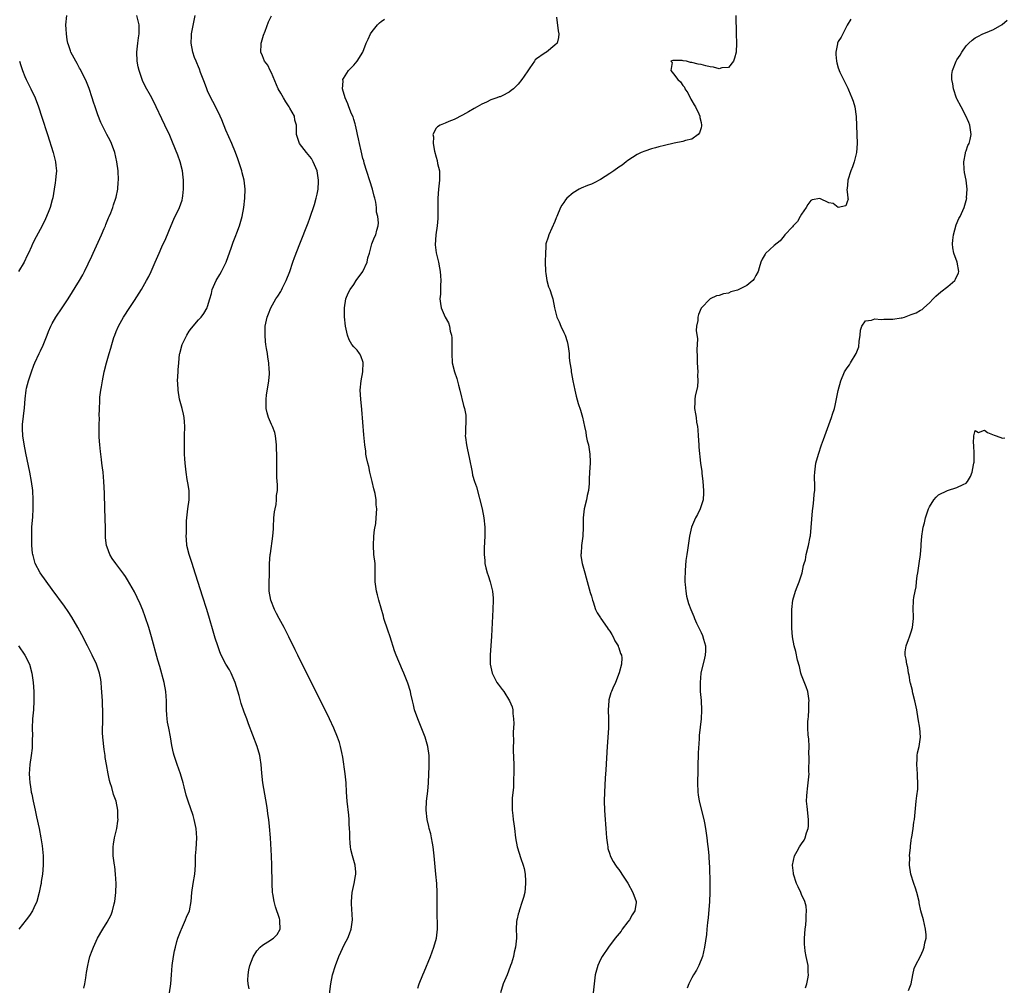
# Model space of a CAD drawing. Units: inches. Extents: x 2499000 to 2502000, y 1479000 to 1482000.
# Drawn here: x 2500748 to 2500963, y 1481683 to 1481894 of the extents above; entities that cross this region are included whole.
import ezdxf

# ---------------------------------------------------------------- set-up
doc = ezdxf.new("R2010")
doc.units = ezdxf.units.IN
doc.header["$MEASUREMENT"] = 0
doc.layers.add('LD24991479_10ft', color=133, linetype='Continuous')

msp = doc.modelspace()

# ---------------------------------------------------------------- linework, layer by layer
at = {"layer": 'LD24991479_10ft'}
for points, elevation in [([(2500761.92, 1481682.08), (2500762.1, 1481683), (2500762.34, 1481684.34), (2500762.5, 1481685.5), (2500762.77, 1481687), (2500763, 1481688.01), (2500763.26, 1481689), (2500763.72, 1481690.28), (2500764, 1481691), (2500764.93, 1481693), (2500766.07, 1481695), (2500767, 1481696.51), (2500767.86, 1481698.14), (2500768.16, 1481699), (2500768.54, 1481700.54), (2500768.68, 1481701), (2500768.93, 1481703), (2500769, 1481705), (2500768.88, 1481707), (2500768.67, 1481708.67), (2500768.59, 1481709), (2500768.52, 1481709.48), (2500768.34, 1481711), (2500768.34, 1481713), (2500768.44, 1481713.56), (2500768.65, 1481715), (2500769.12, 1481717), (2500769.39, 1481718.61), (2500769.41, 1481719), (2500769.38, 1481719.38), (2500769.35, 1481721), (2500768.97, 1481723), (2500768.43, 1481724.43), (2500768.03, 1481725.97), (2500767.7, 1481727), (2500767.55, 1481727.55), (2500767.25, 1481729), (2500766.88, 1481731), (2500766.59, 1481732.59), (2500766.55, 1481733), (2500766.33, 1481734.33), (2500766.06, 1481737), (2500766.01, 1481737.99), (2500766, 1481739), (2500766.05, 1481740.05), (2500766.04, 1481742.04), (2500766.05, 1481743), (2500765.98, 1481743.98), (2500765.97, 1481745), (2500765.81, 1481747.81), (2500765.71, 1481749), (2500765.63, 1481749.63), (2500765.35, 1481751), (2500765.27, 1481751.27), (2500764.67, 1481753), (2500763.76, 1481755), (2500763, 1481756.45), (2500762.73, 1481757), (2500761.45, 1481759.45), (2500760.59, 1481761), (2500759.28, 1481763.28), (2500758.5, 1481764.5), (2500757.67, 1481765.67), (2500755, 1481769.37), (2500752.34, 1481773), (2500751.25, 1481775), (2500750.79, 1481776.79), (2500750.74, 1481777), (2500750.71, 1481777.29), (2500750.56, 1481779), (2500750.54, 1481780.54), (2500750.5, 1481781), (2500750.56, 1481783), (2500750.73, 1481785.27), (2500750.84, 1481787), (2500750.86, 1481789), (2500750.74, 1481791), (2500750.46, 1481793), (2500750.08, 1481795), (2500749.2, 1481799.2), (2500748.82, 1481801.18), (2500748.56, 1481803), (2500748.52, 1481804.52), (2500748.49, 1481805), (2500748.51, 1481805.49), (2500748.91, 1481809.09), (2500749.07, 1481811.07), (2500749.32, 1481813), (2500749.39, 1481813.39), (2500749.78, 1481815), (2500750.14, 1481816.14), (2500750.43, 1481817), (2500751, 1481818.43), (2500751.21, 1481819), (2500752.11, 1481821), (2500752.41, 1481821.59), (2500753, 1481822.85), (2500753.89, 1481825), (2500754.2, 1481825.8), (2500754.7, 1481827), (2500755, 1481827.6), (2500755.8, 1481829), (2500757.18, 1481831), (2500758.47, 1481833), (2500761, 1481837.03), (2500761.72, 1481838.27), (2500762.08, 1481839), (2500763.65, 1481842.35), (2500763.93, 1481843), (2500765.77, 1481847), (2500766.38, 1481848.38), (2500766.64, 1481849), (2500766.73, 1481849.27), (2500767.31, 1481850.69), (2500767.48, 1481851), (2500767.85, 1481851.85), (2500768.27, 1481853), (2500768.43, 1481853.57), (2500768.95, 1481855), (2500769, 1481855.24), (2500769.33, 1481857), (2500769.45, 1481858.55), (2500769.47, 1481859), (2500769.42, 1481861), (2500769.16, 1481863), (2500768.69, 1481865), (2500767.99, 1481867), (2500767.66, 1481867.66), (2500766.98, 1481868.98), (2500766.28, 1481870.28), (2500765.63, 1481871.63), (2500765, 1481873.26), (2500764.43, 1481875), (2500764.05, 1481876.05), (2500763.77, 1481877), (2500763.06, 1481879.06), (2500762.49, 1481880.49), (2500762.26, 1481881), (2500761.46, 1481882.54), (2500761.18, 1481883.18), (2500761, 1481883.47), (2500760.48, 1481884.48), (2500760.14, 1481885), (2500759.1, 1481887), (2500759, 1481887.25), (2500758.59, 1481888.59), (2500758.43, 1481889), (2500758.29, 1481889.71), (2500758.09, 1481891), (2500758.06, 1481892.06), (2500758, 1481893), (2500758.21, 1481895)], 7620), ([(2500780.67, 1481681), (2500780.96, 1481683), (2500781.11, 1481685), (2500781.23, 1481687), (2500781.51, 1481689), (2500781.79, 1481690.21), (2500781.95, 1481691), (2500782.29, 1481692.29), (2500782.5, 1481693), (2500783.2, 1481694.8), (2500783.26, 1481695), (2500784.17, 1481697), (2500784.4, 1481697.6), (2500785.02, 1481699), (2500785.41, 1481701), (2500785.57, 1481703), (2500785.87, 1481705), (2500786.2, 1481707), (2500786.33, 1481709), (2500786.34, 1481709.66), (2500786.39, 1481711), (2500786.5, 1481712.5), (2500786.64, 1481715), (2500786.5, 1481717), (2500786.08, 1481719), (2500785.85, 1481719.85), (2500784.76, 1481723), (2500784.32, 1481724.32), (2500783.87, 1481726.13), (2500783.62, 1481727), (2500783.08, 1481729), (2500782.35, 1481731), (2500781.66, 1481733), (2500781.53, 1481733.53), (2500781.18, 1481735.18), (2500780.9, 1481737.1), (2500780.53, 1481739), (2500780.26, 1481740.26), (2500780.16, 1481741), (2500780.11, 1481741.89), (2500780.01, 1481743), (2500780.01, 1481745), (2500779.88, 1481747), (2500779.49, 1481749), (2500778.52, 1481752.52), (2500778.11, 1481753.89), (2500776.7, 1481759), (2500776.12, 1481761), (2500775.35, 1481763.35), (2500774.81, 1481764.81), (2500774.23, 1481766.23), (2500773.6, 1481767.6), (2500773, 1481768.83), (2500771.46, 1481771.46), (2500771, 1481772.19), (2500770.67, 1481772.67), (2500768.91, 1481775), (2500768.14, 1481776.14), (2500767.62, 1481777), (2500767, 1481778.63), (2500766.89, 1481779), (2500766.68, 1481780.68), (2500766.66, 1481781), (2500766.62, 1481782.62), (2500766.58, 1481785), (2500766.53, 1481787), (2500766.41, 1481790.41), (2500766.28, 1481793), (2500766.11, 1481795), (2500766, 1481796), (2500765.87, 1481797), (2500765.79, 1481797.79), (2500765.62, 1481799), (2500765.59, 1481799.59), (2500765.41, 1481801), (2500765.27, 1481802.73), (2500765.28, 1481803.28), (2500765.26, 1481805.26), (2500765.31, 1481807), (2500765.3, 1481807.3), (2500765.34, 1481809), (2500765.41, 1481810.59), (2500765.41, 1481811), (2500765.45, 1481811.45), (2500765.62, 1481813), (2500765.75, 1481813.75), (2500765.98, 1481815), (2500766.39, 1481817), (2500766.88, 1481819), (2500767.45, 1481821), (2500767.84, 1481822.16), (2500768.05, 1481823), (2500768.5, 1481824.5), (2500768.68, 1481825), (2500769, 1481825.84), (2500769.48, 1481827), (2500770.58, 1481829), (2500771, 1481829.64), (2500771.56, 1481830.44), (2500773, 1481832.61), (2500774.5, 1481835), (2500775.65, 1481837), (2500776.11, 1481837.89), (2500776.65, 1481839), (2500777.53, 1481841), (2500778.38, 1481843), (2500779, 1481844.4), (2500779.84, 1481846.16), (2500781, 1481849.05), (2500781.58, 1481850.42), (2500782.82, 1481853), (2500783.4, 1481854.6), (2500783.52, 1481855), (2500783.55, 1481855.55), (2500783.74, 1481857), (2500783.74, 1481858.26), (2500783.7, 1481859), (2500783.62, 1481859.62), (2500783.48, 1481861), (2500782.99, 1481863), (2500782.47, 1481864.47), (2500781.32, 1481867.32), (2500780.72, 1481868.72), (2500779.67, 1481871), (2500779, 1481872.38), (2500777.77, 1481875), (2500777, 1481876.57), (2500776.5, 1481877.5), (2500775.42, 1481879.42), (2500774.77, 1481880.77), (2500773.99, 1481883), (2500773.8, 1481883.8), (2500773.6, 1481885), (2500773.52, 1481887), (2500773.75, 1481889), (2500773.9, 1481890.1), (2500774.06, 1481891), (2500774.05, 1481892.05), (2500774.02, 1481893), (2500773.52, 1481895)], 7610), ([(2500798.07, 1481681.93), (2500797.86, 1481683), (2500797.83, 1481683.83), (2500797.86, 1481685), (2500798.06, 1481686.06), (2500798.26, 1481687), (2500799, 1481688.92), (2500799.78, 1481690.23), (2500800.51, 1481691), (2500801, 1481691.45), (2500802.21, 1481692.21), (2500803.4, 1481693), (2500804.2, 1481693.8), (2500804.92, 1481695), (2500804.78, 1481696.78), (2500804.8, 1481697), (2500804.71, 1481697.29), (2500803.83, 1481699.83), (2500803.54, 1481701), (2500803.29, 1481702.71), (2500803.23, 1481703), (2500803.11, 1481705), (2500803.07, 1481709), (2500802.98, 1481711), (2500802.75, 1481715), (2500802.56, 1481717.44), (2500802.39, 1481719), (2500802.21, 1481720.21), (2500802.12, 1481721), (2500801.97, 1481722.03), (2500801.1, 1481727), (2500800.84, 1481729.16), (2500800.72, 1481731), (2500800.52, 1481732.52), (2500800.45, 1481733), (2500799.86, 1481735), (2500797.95, 1481739.95), (2500797.59, 1481741), (2500797.41, 1481741.41), (2500797, 1481742.5), (2500796.35, 1481744.35), (2500795.89, 1481746.11), (2500795.04, 1481749), (2500794.15, 1481751), (2500793.76, 1481751.76), (2500793, 1481753), (2500791.99, 1481755), (2500791.7, 1481755.7), (2500791.22, 1481757), (2500790.68, 1481758.68), (2500790.23, 1481760.23), (2500789.45, 1481763), (2500788.85, 1481765), (2500787.91, 1481767.91), (2500785.88, 1481774.12), (2500785.6, 1481775), (2500785.48, 1481775.48), (2500784.97, 1481777), (2500784.48, 1481779), (2500784.38, 1481780.38), (2500784.31, 1481781), (2500784.35, 1481781.65), (2500784.36, 1481783), (2500784.39, 1481784.39), (2500784.43, 1481785), (2500784.68, 1481787), (2500784.99, 1481789), (2500784.96, 1481791), (2500784.71, 1481792.71), (2500784.54, 1481793.46), (2500784.3, 1481795), (2500784.07, 1481797), (2500784.02, 1481797.98), (2500783.95, 1481799), (2500783.91, 1481799.91), (2500783.91, 1481801), (2500783.94, 1481802.06), (2500783.95, 1481803), (2500784.02, 1481805), (2500783.96, 1481806.04), (2500783.89, 1481807), (2500783.71, 1481807.71), (2500783.41, 1481809), (2500782.84, 1481811), (2500782.53, 1481813), (2500782.49, 1481814.49), (2500782.45, 1481815), (2500782.53, 1481817), (2500782.57, 1481817.43), (2500782.67, 1481819), (2500782.87, 1481820.87), (2500782.89, 1481821), (2500783.43, 1481823), (2500784.43, 1481825), (2500785, 1481825.89), (2500785.46, 1481826.54), (2500787, 1481828.42), (2500787.57, 1481829), (2500788.21, 1481829.79), (2500788.9, 1481831), (2500789, 1481831.28), (2500789.46, 1481833), (2500789.83, 1481834.17), (2500790, 1481835), (2500790.88, 1481837), (2500791.68, 1481838.32), (2500792.08, 1481839), (2500793.05, 1481841), (2500794.26, 1481844.27), (2500794.62, 1481845.38), (2500795.17, 1481846.83), (2500795.42, 1481847.42), (2500795.98, 1481849), (2500796.55, 1481851), (2500796.93, 1481853), (2500797.17, 1481855), (2500797.22, 1481857), (2500796.97, 1481859), (2500796.57, 1481860.57), (2500796.48, 1481861), (2500795.86, 1481863), (2500795.64, 1481863.64), (2500795.1, 1481865), (2500794.27, 1481867), (2500793, 1481869.95), (2500792.15, 1481872.15), (2500791.76, 1481873), (2500791, 1481874.49), (2500790.18, 1481876.18), (2500789.73, 1481877), (2500789, 1481878.53), (2500788.8, 1481879), (2500788.33, 1481880.33), (2500787.47, 1481882.53), (2500787.24, 1481883.24), (2500787, 1481883.79), (2500786.66, 1481884.66), (2500786.5, 1481885), (2500786.17, 1481885.83), (2500785.74, 1481887), (2500785.37, 1481889), (2500785.45, 1481890.55), (2500785.48, 1481891), (2500786.05, 1481893.95), (2500786.31, 1481895)], 7600), ([(2500815.56, 1481679.56), (2500815.94, 1481683), (2500816.36, 1481685), (2500816.97, 1481687), (2500817.75, 1481689), (2500819, 1481691.68), (2500819.68, 1481693), (2500820.05, 1481693.95), (2500820.43, 1481695), (2500820.68, 1481697), (2500820.5, 1481700.5), (2500820.49, 1481701), (2500820.67, 1481703), (2500821.1, 1481705), (2500821.37, 1481706.63), (2500821.46, 1481707), (2500821.45, 1481707.45), (2500821.31, 1481709), (2500821, 1481709.98), (2500820.72, 1481711), (2500820.38, 1481712.38), (2500820.29, 1481713), (2500820.23, 1481713.77), (2500820.12, 1481715), (2500820.12, 1481716.12), (2500820.08, 1481717), (2500820.01, 1481717.99), (2500819.99, 1481719), (2500819.91, 1481719.91), (2500819.55, 1481723), (2500819.41, 1481725), (2500819.3, 1481727), (2500819.1, 1481729), (2500818.61, 1481732.61), (2500818.36, 1481733.64), (2500818.11, 1481735), (2500817.87, 1481735.87), (2500817.46, 1481737), (2500816.6, 1481739), (2500815.65, 1481741), (2500808.72, 1481755), (2500808.16, 1481756.16), (2500806.81, 1481759), (2500805.79, 1481761), (2500804.67, 1481763), (2500804.1, 1481764.1), (2500803.61, 1481765), (2500802.85, 1481767), (2500802.49, 1481769), (2500802.44, 1481771), (2500802.52, 1481772.52), (2500802.52, 1481773.48), (2500802.58, 1481775), (2500802.72, 1481777), (2500802.76, 1481777.24), (2500803.26, 1481781), (2500803.39, 1481782.61), (2500803.4, 1481783), (2500803.53, 1481785), (2500803.64, 1481786.36), (2500803.76, 1481787), (2500803.98, 1481787.98), (2500804.07, 1481789), (2500804.07, 1481789.93), (2500804.27, 1481791), (2500804.28, 1481792.28), (2500804.16, 1481793.84), (2500804.12, 1481795), (2500804.13, 1481797), (2500804.19, 1481797.81), (2500804.14, 1481799), (2500804.06, 1481800.06), (2500804.09, 1481801), (2500803.89, 1481803), (2500803.69, 1481803.69), (2500803.22, 1481805), (2500803, 1481805.45), (2500802.34, 1481807), (2500802.03, 1481808.03), (2500801.83, 1481809), (2500801.83, 1481810.17), (2500801.79, 1481811), (2500801.9, 1481811.9), (2500802.41, 1481815), (2500802.53, 1481816.53), (2500802.55, 1481817), (2500802.49, 1481817.51), (2500802.41, 1481819), (2500802.22, 1481820.22), (2500802.08, 1481821), (2500801.92, 1481822.08), (2500801.77, 1481823), (2500801.68, 1481823.68), (2500801.57, 1481825), (2500801.61, 1481827), (2500802.05, 1481829), (2500802.3, 1481829.7), (2500802.84, 1481831), (2500803.97, 1481833), (2500804.4, 1481833.6), (2500805, 1481834.56), (2500805.15, 1481834.85), (2500805.4, 1481835.4), (2500806.17, 1481837), (2500806.99, 1481839), (2500807.68, 1481841), (2500808, 1481842), (2500809.16, 1481845), (2500811, 1481849.59), (2500811.37, 1481850.63), (2500812.37, 1481853.63), (2500812.78, 1481855), (2500813, 1481855.91), (2500813.2, 1481857), (2500813.3, 1481858.7), (2500813.3, 1481859), (2500813, 1481861), (2500812.1, 1481863), (2500811.71, 1481863.71), (2500811, 1481864.6), (2500810.66, 1481865), (2500809.15, 1481867), (2500808.45, 1481869), (2500808.47, 1481869.53), (2500808.46, 1481871), (2500808.13, 1481872.13), (2500808.01, 1481873), (2500807, 1481874.73), (2500806.87, 1481875), (2500806.11, 1481876.11), (2500805.61, 1481877), (2500805, 1481878.04), (2500804.47, 1481879), (2500803, 1481882.48), (2500802.72, 1481883), (2500802.17, 1481884.17), (2500801.49, 1481885), (2500801, 1481886.2), (2500800.65, 1481887), (2500800.75, 1481888.75), (2500800.74, 1481889), (2500800.79, 1481889.21), (2500801.26, 1481890.74), (2500801.59, 1481891.59), (2500802.33, 1481893.67), (2500803.02, 1481894.98)], 7590), ([(2500835, 1481682.04), (2500835.21, 1481682.79), (2500835.28, 1481683), (2500836.12, 1481685), (2500836.4, 1481685.6), (2500837.77, 1481689), (2500838.53, 1481691), (2500839.11, 1481693), (2500839.33, 1481695), (2500839.24, 1481699.24), (2500839.28, 1481701), (2500839.27, 1481703), (2500839.15, 1481705), (2500838.97, 1481707), (2500838.58, 1481711), (2500838.35, 1481713), (2500838.2, 1481713.8), (2500838, 1481715), (2500837.83, 1481715.83), (2500837.52, 1481717), (2500837.44, 1481717.44), (2500837.06, 1481719), (2500836.84, 1481721), (2500836.93, 1481723), (2500837.18, 1481725.18), (2500837.34, 1481727), (2500837.45, 1481729), (2500837.5, 1481730.5), (2500837.51, 1481731), (2500837.46, 1481733), (2500837.19, 1481735), (2500836.64, 1481737), (2500835.6, 1481739.6), (2500834.98, 1481741), (2500834.32, 1481743), (2500834.09, 1481744.09), (2500833.85, 1481745), (2500833.5, 1481746.5), (2500833.4, 1481747), (2500832.85, 1481748.85), (2500831.96, 1481751), (2500831.65, 1481751.65), (2500830.24, 1481755), (2500829.9, 1481755.9), (2500828.95, 1481759), (2500828.43, 1481760.43), (2500827.59, 1481763), (2500827.47, 1481763.47), (2500826.45, 1481767), (2500826.18, 1481768.18), (2500825.94, 1481769), (2500825.7, 1481771), (2500825.68, 1481771.68), (2500825.71, 1481773), (2500825.67, 1481774.33), (2500825.64, 1481775), (2500825.41, 1481777), (2500825.3, 1481779), (2500825.41, 1481781), (2500825.56, 1481782.44), (2500825.79, 1481783.79), (2500825.92, 1481785), (2500826.07, 1481787), (2500825.91, 1481787.91), (2500825.86, 1481789), (2500825.64, 1481790.36), (2500825.36, 1481791.36), (2500825, 1481793), (2500824.53, 1481795), (2500824.28, 1481796.28), (2500824.05, 1481797), (2500823.79, 1481798.21), (2500823.66, 1481799), (2500823.6, 1481799.6), (2500823.4, 1481801), (2500823.2, 1481803.2), (2500822.76, 1481808.76), (2500822.54, 1481811), (2500822.41, 1481813), (2500822.58, 1481815), (2500822.97, 1481817), (2500823.04, 1481819.04), (2500822.52, 1481820.52), (2500822.22, 1481821), (2500821.71, 1481821.71), (2500821, 1481822.44), (2500820.58, 1481823), (2500820.02, 1481824.02), (2500819.59, 1481825), (2500819.16, 1481827), (2500818.95, 1481829.05), (2500818.93, 1481831), (2500819.29, 1481833), (2500819.8, 1481834.2), (2500820.19, 1481835), (2500821, 1481836.12), (2500821.53, 1481837), (2500822.96, 1481839), (2500823.9, 1481841), (2500824.07, 1481841.93), (2500824.47, 1481843), (2500824.98, 1481845.02), (2500825.51, 1481846.49), (2500825.85, 1481847), (2500826.05, 1481848.05), (2500826.31, 1481849), (2500826.4, 1481849.6), (2500826.23, 1481851), (2500825.96, 1481851.96), (2500825.99, 1481853), (2500825.85, 1481854.15), (2500825.61, 1481855), (2500825.45, 1481855.45), (2500825.06, 1481857), (2500823.28, 1481862.72), (2500823.17, 1481863.17), (2500823, 1481863.72), (2500822.58, 1481865.42), (2500822.23, 1481867), (2500822.03, 1481868.03), (2500821.79, 1481869), (2500821.68, 1481869.68), (2500821.35, 1481871), (2500821.3, 1481871.3), (2500821, 1481872.23), (2500820.83, 1481872.83), (2500820.52, 1481873.48), (2500819.91, 1481875), (2500819.66, 1481875.66), (2500819.11, 1481877), (2500818.56, 1481879), (2500818.64, 1481880.64), (2500818.63, 1481881), (2500818.75, 1481881.25), (2500819.87, 1481883), (2500821, 1481884.18), (2500821.75, 1481885), (2500822.98, 1481887), (2500823.74, 1481889), (2500824.16, 1481889.84), (2500824.65, 1481891), (2500825, 1481891.53), (2500826.21, 1481893), (2500826.61, 1481893.39), (2500827, 1481893.72), (2500827.75, 1481894.25)], 7580), ([(2500865.35, 1481894.65), (2500865.7, 1481891.7), (2500865.89, 1481891), (2500865.82, 1481890.18), (2500865.49, 1481889), (2500865, 1481888.53), (2500863.15, 1481887), (2500863, 1481886.92), (2500862.68, 1481886.68), (2500861, 1481885.56), (2500860.71, 1481885.29), (2500860.56, 1481885), (2500859.56, 1481883.56), (2500859.08, 1481882.92), (2500858.29, 1481881.71), (2500857.8, 1481881), (2500857, 1481880), (2500855.96, 1481879), (2500855.42, 1481878.58), (2500855, 1481878.24), (2500853.45, 1481877.45), (2500853, 1481877.24), (2500852.8, 1481877.2), (2500852.31, 1481877), (2500851, 1481876.53), (2500850.07, 1481876.07), (2500849, 1481875.6), (2500847.99, 1481875), (2500847.34, 1481874.66), (2500846.07, 1481873.93), (2500844.82, 1481873.18), (2500843, 1481872.24), (2500841.8, 1481871.8), (2500841, 1481871.46), (2500839.93, 1481871), (2500839.33, 1481870.67), (2500839, 1481870.33), (2500838.31, 1481869), (2500838.42, 1481868.42), (2500838.35, 1481867), (2500838.65, 1481865.35), (2500839, 1481864), (2500839.26, 1481863.26), (2500839.35, 1481862.65), (2500839.74, 1481861), (2500839.79, 1481859.79), (2500839.77, 1481859), (2500839.67, 1481858.33), (2500839.54, 1481857), (2500839.37, 1481855), (2500839.38, 1481854.61), (2500839.39, 1481851.39), (2500839.42, 1481851), (2500839.42, 1481850.58), (2500839.28, 1481849), (2500838.98, 1481846.98), (2500838.83, 1481844.83), (2500839.04, 1481843.04), (2500839.54, 1481841), (2500839.74, 1481839.74), (2500839.93, 1481839), (2500840.01, 1481837.99), (2500840.04, 1481837), (2500839.94, 1481835.94), (2500839.97, 1481834.03), (2500839.85, 1481833), (2500839.96, 1481831.96), (2500840.15, 1481831), (2500840.98, 1481829), (2500841.7, 1481827.7), (2500841.91, 1481827), (2500842.1, 1481825.9), (2500842.37, 1481825), (2500842.45, 1481824.45), (2500842.48, 1481823), (2500842.45, 1481821), (2500842.55, 1481819), (2500843.01, 1481817), (2500843.57, 1481815.57), (2500843.9, 1481814.1), (2500844.21, 1481813), (2500845, 1481809.65), (2500845.24, 1481809), (2500845.52, 1481807.52), (2500845.54, 1481807), (2500845.53, 1481805.53), (2500845.43, 1481805), (2500845.44, 1481803.44), (2500845.38, 1481803), (2500845.41, 1481802.59), (2500845.63, 1481801), (2500845.89, 1481799.89), (2500846.23, 1481798.23), (2500846.87, 1481795), (2500847, 1481794.39), (2500847.43, 1481793), (2500847.82, 1481791.82), (2500849.06, 1481787), (2500849.49, 1481785), (2500849.7, 1481783), (2500849.69, 1481781), (2500849.55, 1481778.45), (2500849.51, 1481777), (2500849.67, 1481775.67), (2500849.69, 1481775), (2500849.89, 1481774.11), (2500850.2, 1481773), (2500850.42, 1481772.42), (2500850.88, 1481771), (2500851.37, 1481769), (2500851.47, 1481767.47), (2500851.53, 1481767), (2500851.45, 1481765), (2500851.1, 1481759.1), (2500850.88, 1481755), (2500850.87, 1481753), (2500851.27, 1481751), (2500851.54, 1481750.46), (2500852.34, 1481749), (2500852.63, 1481748.63), (2500853, 1481748.03), (2500853.47, 1481747.47), (2500853.8, 1481747), (2500855.09, 1481745), (2500855.63, 1481743.63), (2500855.79, 1481743), (2500855.8, 1481742.2), (2500855.96, 1481741), (2500856, 1481740), (2500855.88, 1481738.12), (2500855.92, 1481735.92), (2500855.89, 1481735), (2500855.91, 1481734.09), (2500856.03, 1481731), (2500856.04, 1481729.96), (2500856.03, 1481729), (2500855.96, 1481727.96), (2500855.95, 1481726.05), (2500855.69, 1481723.69), (2500855.67, 1481723), (2500855.67, 1481721), (2500855.83, 1481719.83), (2500855.89, 1481719), (2500856, 1481718), (2500856.15, 1481717), (2500856.41, 1481715), (2500856.79, 1481713), (2500857.57, 1481710.43), (2500858.06, 1481709), (2500858.27, 1481708.27), (2500858.48, 1481707), (2500858.55, 1481705.45), (2500858.59, 1481705), (2500858.4, 1481703), (2500858.13, 1481701.87), (2500857.88, 1481701), (2500857.18, 1481699), (2500857.16, 1481698.84), (2500857, 1481698.25), (2500856.76, 1481697.24), (2500856.68, 1481697), (2500856.62, 1481696.62), (2500856.57, 1481695), (2500856.62, 1481693.38), (2500856.59, 1481693), (2500856.38, 1481691), (2500856.09, 1481689.91), (2500855.95, 1481689), (2500855.51, 1481687.51), (2500855.33, 1481687), (2500855.22, 1481686.78), (2500854.53, 1481685), (2500853.69, 1481683), (2500853.11, 1481681)], 7570), ([(2500904.59, 1481895), (2500904.63, 1481893.37), (2500904.66, 1481892.66), (2500904.68, 1481891), (2500904.75, 1481889), (2500904.67, 1481887), (2500904.35, 1481885.65), (2500904.08, 1481885), (2500903, 1481883.67), (2500901.55, 1481883.55), (2500901, 1481883.36), (2500899.72, 1481883.72), (2500899, 1481883.79), (2500898.02, 1481884.02), (2500897, 1481884.29), (2500896.34, 1481884.34), (2500895, 1481884.76), (2500894.71, 1481884.71), (2500893.83, 1481885), (2500893.12, 1481885.12), (2500892.84, 1481885.16), (2500891, 1481885.17), (2500890.81, 1481885.19), (2500890.42, 1481885), (2500890.71, 1481884.71), (2500890.35, 1481883), (2500891, 1481882.28), (2500891.95, 1481881), (2500892.49, 1481880.49), (2500893, 1481879.68), (2500893.35, 1481879.35), (2500893.44, 1481879), (2500894.08, 1481878.08), (2500894.74, 1481876.74), (2500895, 1481876.32), (2500895.49, 1481875.49), (2500895.76, 1481875), (2500896.53, 1481873.47), (2500896.73, 1481873), (2500896.71, 1481872.71), (2500897, 1481871.63), (2500897.12, 1481871), (2500897.12, 1481870.88), (2500897, 1481870.45), (2500896.66, 1481869.34), (2500896.35, 1481869), (2500895, 1481867.95), (2500893.63, 1481867.63), (2500893, 1481867.41), (2500891.09, 1481867.09), (2500889, 1481866.59), (2500887.74, 1481866.26), (2500887, 1481866.03), (2500886.18, 1481865.82), (2500884.67, 1481865.33), (2500883.87, 1481865), (2500883, 1481864.6), (2500881, 1481863.3), (2500880.6, 1481863), (2500879.73, 1481862.27), (2500879, 1481861.81), (2500877.89, 1481861), (2500877, 1481860.46), (2500875, 1481859.12), (2500873.59, 1481858.41), (2500873, 1481858.08), (2500872.17, 1481857.83), (2500870.76, 1481857.24), (2500870.3, 1481857), (2500869, 1481856.22), (2500867.66, 1481855), (2500867.35, 1481854.65), (2500867, 1481854.09), (2500866.54, 1481853.46), (2500866.27, 1481853), (2500865.41, 1481851), (2500865.31, 1481850.69), (2500865, 1481849.93), (2500863.71, 1481847), (2500863.52, 1481846.48), (2500863.06, 1481845), (2500863, 1481844.36), (2500862.92, 1481843), (2500862.91, 1481841.09), (2500862.94, 1481839), (2500863, 1481838.53), (2500863.24, 1481837), (2500863.64, 1481835.64), (2500863.9, 1481835), (2500864.34, 1481833.66), (2500864.53, 1481833), (2500864.94, 1481831), (2500865.45, 1481829), (2500865.92, 1481827.92), (2500866.29, 1481827), (2500867, 1481825.6), (2500867.25, 1481825), (2500867.67, 1481823.67), (2500867.84, 1481823), (2500867.99, 1481822.01), (2500868.1, 1481821), (2500868.1, 1481820.1), (2500868.27, 1481819), (2500868.56, 1481817.44), (2500868.58, 1481817), (2500868.63, 1481816.63), (2500868.97, 1481815), (2500869.34, 1481813), (2500869.64, 1481811.64), (2500870.07, 1481810.07), (2500870.58, 1481808.58), (2500871.05, 1481807.05), (2500871.48, 1481805), (2500871.78, 1481803.78), (2500871.86, 1481803), (2500872.1, 1481801.9), (2500872.33, 1481801), (2500872.68, 1481799), (2500872.72, 1481797.28), (2500872.72, 1481797), (2500872.59, 1481795), (2500872.51, 1481793.49), (2500872.52, 1481792.52), (2500872.38, 1481791), (2500872.1, 1481789.9), (2500871.93, 1481789), (2500871.41, 1481787), (2500871.19, 1481785), (2500871.18, 1481783), (2500871.09, 1481781), (2500870.87, 1481779), (2500870.76, 1481777.24), (2500870.72, 1481777), (2500870.72, 1481776.72), (2500870.95, 1481775), (2500871.53, 1481773), (2500871.88, 1481771.88), (2500872.53, 1481769.47), (2500872.71, 1481768.71), (2500873, 1481767.85), (2500873.23, 1481767), (2500873.36, 1481766.64), (2500873.89, 1481765), (2500874.23, 1481764.23), (2500875, 1481763.14), (2500875.07, 1481763), (2500876.44, 1481761), (2500876.66, 1481760.66), (2500877, 1481760.2), (2500877.46, 1481759.46), (2500877.78, 1481759), (2500878.13, 1481758.13), (2500878.87, 1481757), (2500878.88, 1481756.88), (2500879, 1481756.56), (2500879.36, 1481755.36), (2500879.59, 1481755), (2500879.65, 1481754.35), (2500879.6, 1481753), (2500879.08, 1481751.08), (2500878.27, 1481749), (2500877.72, 1481747.72), (2500877.39, 1481747), (2500877.28, 1481746.72), (2500876.82, 1481745.18), (2500876.79, 1481745), (2500876.65, 1481743), (2500876.74, 1481741), (2500876.75, 1481739), (2500876.47, 1481735), (2500876.16, 1481729.84), (2500876.02, 1481728.02), (2500875.86, 1481725), (2500875.81, 1481723), (2500875.86, 1481721), (2500875.93, 1481719.93), (2500876.19, 1481717), (2500876.34, 1481715), (2500876.53, 1481713.47), (2500876.57, 1481713), (2500876.63, 1481712.63), (2500877, 1481711.38), (2500877.13, 1481711), (2500877.77, 1481709.77), (2500878.26, 1481709), (2500878.57, 1481708.57), (2500879, 1481708.04), (2500879.41, 1481707.41), (2500879.66, 1481707), (2500881, 1481705.05), (2500882.08, 1481703), (2500882.81, 1481701), (2500882.79, 1481700.79), (2500882.49, 1481699), (2500881.9, 1481698.1), (2500881.31, 1481697), (2500881, 1481696.56), (2500879.76, 1481695), (2500879.48, 1481694.52), (2500878.22, 1481693), (2500876.73, 1481691), (2500875.38, 1481689), (2500875, 1481688.32), (2500874.39, 1481687), (2500873.85, 1481685), (2500873.6, 1481683), (2500873.41, 1481681)], 7560), ([(2500929.78, 1481894.22), (2500929, 1481892.92), (2500928, 1481891), (2500927.7, 1481890.3), (2500927, 1481889.32), (2500926.88, 1481889), (2500926.85, 1481888.85), (2500926.52, 1481887), (2500926.5, 1481886.5), (2500926.63, 1481885), (2500926.68, 1481884.68), (2500927, 1481883.59), (2500927.19, 1481883.19), (2500927.24, 1481883), (2500927.4, 1481882.6), (2500928.16, 1481881), (2500928.46, 1481880.46), (2500929.11, 1481879.11), (2500929.24, 1481878.76), (2500930.03, 1481877), (2500930.28, 1481876.28), (2500930.65, 1481875), (2500930.93, 1481872.93), (2500931.1, 1481869), (2500931.15, 1481867), (2500930.99, 1481865.01), (2500930.52, 1481863), (2500930.13, 1481861.87), (2500929.78, 1481861), (2500929.13, 1481859), (2500929.13, 1481858.87), (2500928.96, 1481857.04), (2500928.91, 1481856.91), (2500929, 1481856.45), (2500929.1, 1481855.1), (2500929.14, 1481855), (2500929.18, 1481854.82), (2500929, 1481854.23), (2500928.68, 1481853.32), (2500927, 1481853), (2500925.88, 1481853.88), (2500925, 1481854.02), (2500923, 1481854.95), (2500921.35, 1481854.65), (2500921, 1481854.53), (2500920.37, 1481853.63), (2500920, 1481853), (2500919, 1481851.51), (2500918.69, 1481851), (2500918.08, 1481849.92), (2500917.16, 1481849), (2500917, 1481848.75), (2500915.31, 1481847), (2500915.2, 1481846.8), (2500914.32, 1481845.68), (2500913, 1481844.65), (2500911.1, 1481842.9), (2500911, 1481842.76), (2500910.34, 1481841.66), (2500910.11, 1481841), (2500909.75, 1481839.75), (2500909.49, 1481839), (2500909, 1481838.07), (2500908.61, 1481837.39), (2500908.33, 1481837), (2500907, 1481835.92), (2500905, 1481834.92), (2500903.51, 1481834.49), (2500903, 1481834.25), (2500901.93, 1481834.07), (2500901, 1481833.68), (2500900.37, 1481833.63), (2500898.98, 1481833.02), (2500897.03, 1481830.97), (2500896.42, 1481829.58), (2500896.27, 1481829), (2500896.26, 1481828.26), (2500896.03, 1481827), (2500895.96, 1481826.04), (2500896.22, 1481824.22), (2500896.17, 1481823), (2500896.1, 1481821.9), (2500896.18, 1481820.18), (2500896.17, 1481819), (2500896.28, 1481817), (2500896.25, 1481816.25), (2500896.28, 1481815), (2500896.19, 1481813.81), (2500895.69, 1481811.69), (2500895.62, 1481811), (2500895.65, 1481810.35), (2500895.58, 1481809), (2500895.79, 1481807.79), (2500895.9, 1481807), (2500896, 1481806), (2500896.2, 1481805), (2500896.3, 1481804.3), (2500896.36, 1481803), (2500896.49, 1481801), (2500896.51, 1481800.51), (2500896.89, 1481797), (2500897.16, 1481795.16), (2500897.18, 1481794.82), (2500897.39, 1481793), (2500897.53, 1481791), (2500897.52, 1481790.48), (2500897.45, 1481789), (2500896.84, 1481787), (2500896.2, 1481785.8), (2500895.79, 1481785), (2500894.94, 1481783), (2500894.49, 1481781), (2500894.16, 1481779), (2500894.04, 1481777.96), (2500893.87, 1481777), (2500893.69, 1481775.69), (2500893.5, 1481773.5), (2500893.45, 1481771.45), (2500893.46, 1481771), (2500893.54, 1481770.46), (2500893.66, 1481769), (2500893.85, 1481767.85), (2500894.28, 1481766.28), (2500894.74, 1481765), (2500895.42, 1481763.42), (2500895.58, 1481763), (2500896.03, 1481761.97), (2500896.68, 1481760.68), (2500897, 1481759.93), (2500897.3, 1481759.3), (2500897.5, 1481758.5), (2500897.94, 1481757), (2500897.95, 1481755.95), (2500897.92, 1481755), (2500897.72, 1481754.28), (2500896.97, 1481751), (2500896.78, 1481749), (2500896.77, 1481748.77), (2500896.83, 1481747), (2500896.99, 1481745.01), (2500897.07, 1481742.93), (2500896.99, 1481741.01), (2500896.62, 1481737.38), (2500896.62, 1481736.62), (2500896.39, 1481733.61), (2500896.38, 1481733), (2500896.31, 1481731), (2500896.3, 1481729.7), (2500896.25, 1481727), (2500896.29, 1481725), (2500896.4, 1481724.4), (2500896.58, 1481723), (2500897.58, 1481719), (2500897.73, 1481718.27), (2500897.96, 1481717), (2500898.24, 1481715), (2500898.4, 1481713.6), (2500898.55, 1481712.55), (2500898.69, 1481711), (2500898.79, 1481709.21), (2500898.83, 1481708.83), (2500898.91, 1481704.91), (2500898.92, 1481703), (2500898.84, 1481701), (2500898.57, 1481697.43), (2500898.43, 1481696.43), (2500898.3, 1481695), (2500898.16, 1481693.84), (2500897.78, 1481691), (2500897.35, 1481689), (2500896.55, 1481687), (2500896.01, 1481685.99), (2500895.38, 1481685), (2500895, 1481684.33), (2500894.29, 1481683), (2500893.97, 1481682.03)], 7550), ([(2500919.88, 1481682.12), (2500920.16, 1481683), (2500920.45, 1481684.45), (2500920.53, 1481685), (2500920.47, 1481685.53), (2500920.42, 1481687), (2500919.98, 1481689), (2500919.82, 1481690.18), (2500919.68, 1481691), (2500919.65, 1481691.65), (2500919.64, 1481693), (2500919.81, 1481695), (2500919.92, 1481695.92), (2500920.03, 1481697), (2500920.01, 1481697.99), (2500920.09, 1481699), (2500919.98, 1481699.98), (2500919.72, 1481701), (2500919, 1481702.53), (2500918.81, 1481703), (2500918.22, 1481704.22), (2500917.89, 1481705), (2500917.21, 1481707), (2500917.2, 1481707.2), (2500916.99, 1481709), (2500917.44, 1481711), (2500918.03, 1481712.03), (2500918.56, 1481713), (2500919, 1481713.65), (2500919.56, 1481714.44), (2500919.8, 1481715), (2500920.09, 1481716.09), (2500920.43, 1481717), (2500920.49, 1481717.51), (2500920.51, 1481719), (2500920.2, 1481721.8), (2500920.1, 1481723), (2500920.14, 1481724.14), (2500920.19, 1481725), (2500920.32, 1481725.68), (2500920.46, 1481727), (2500920.63, 1481729), (2500920.61, 1481729.39), (2500920.66, 1481732.66), (2500920.6, 1481733.4), (2500920.63, 1481735), (2500920.58, 1481736.58), (2500920.45, 1481737.55), (2500920.34, 1481739), (2500920.35, 1481740.35), (2500920.41, 1481741), (2500920.53, 1481741.47), (2500920.61, 1481743), (2500920.59, 1481744.59), (2500920.63, 1481745), (2500920.34, 1481747), (2500920.04, 1481748.04), (2500919, 1481750.62), (2500918.87, 1481751), (2500918.52, 1481752.52), (2500918.13, 1481753.87), (2500917.74, 1481755.74), (2500917.39, 1481757), (2500917.02, 1481759), (2500916.89, 1481760.89), (2500916.85, 1481763), (2500916.86, 1481765), (2500917.06, 1481767), (2500917.67, 1481769), (2500918.07, 1481769.93), (2500918.47, 1481771), (2500919.16, 1481773), (2500919.43, 1481774.57), (2500919.59, 1481775), (2500919.83, 1481775.83), (2500919.99, 1481777), (2500920.54, 1481779), (2500920.87, 1481780.87), (2500920.93, 1481781.07), (2500921.1, 1481782.9), (2500921.41, 1481786.59), (2500921.56, 1481787.56), (2500921.7, 1481789), (2500921.79, 1481790.21), (2500921.89, 1481791), (2500921.93, 1481791.93), (2500921.85, 1481794.15), (2500921.87, 1481795), (2500922.13, 1481797), (2500922.69, 1481799), (2500923.39, 1481801), (2500923.83, 1481802.17), (2500924.12, 1481803), (2500925.56, 1481807), (2500925.77, 1481807.76), (2500926.17, 1481809), (2500926.35, 1481809.65), (2500927, 1481812.88), (2500927.59, 1481815), (2500928.43, 1481817), (2500929, 1481817.9), (2500929.46, 1481818.54), (2500929.71, 1481819), (2500930.98, 1481821.02), (2500931.53, 1481822.47), (2500931.64, 1481823.64), (2500931.83, 1481825), (2500931.87, 1481826.13), (2500932.18, 1481827), (2500933, 1481828.17), (2500934.29, 1481828.29), (2500935, 1481828.64), (2500936.45, 1481828.45), (2500937, 1481828.51), (2500939, 1481828.5), (2500940.83, 1481828.83), (2500941, 1481828.84), (2500941.53, 1481829), (2500943, 1481829.57), (2500944.11, 1481829.89), (2500945, 1481830.54), (2500945.36, 1481830.64), (2500945.73, 1481831), (2500947, 1481832.14), (2500947.78, 1481833), (2500948.41, 1481833.59), (2500949.48, 1481834.52), (2500951, 1481835.68), (2500952.51, 1481837), (2500952.7, 1481837.3), (2500953.32, 1481838.68), (2500953.45, 1481839), (2500953.06, 1481841), (2500952.35, 1481843), (2500952.13, 1481844.13), (2500952.03, 1481845), (2500952.14, 1481845.86), (2500952.22, 1481847), (2500952.84, 1481849.16), (2500953.44, 1481850.56), (2500953.68, 1481851), (2500954.31, 1481852.31), (2500954.6, 1481853), (2500955, 1481854.5), (2500955.16, 1481855), (2500955.13, 1481855.13), (2500955.23, 1481857), (2500954.99, 1481859), (2500954.68, 1481860.68), (2500954.6, 1481861.4), (2500954.5, 1481863), (2500954.86, 1481864.86), (2500954.85, 1481865), (2500954.87, 1481865.13), (2500955, 1481865.4), (2500955.42, 1481866.58), (2500955.68, 1481867), (2500955.9, 1481867.9), (2500956.13, 1481869), (2500955.84, 1481871), (2500955.62, 1481871.62), (2500954.94, 1481873.06), (2500953.95, 1481875), (2500953, 1481876.79), (2500952.94, 1481876.94), (2500952.25, 1481879), (2500952.07, 1481880.07), (2500951.86, 1481881), (2500951.91, 1481882.09), (2500952.02, 1481883), (2500952.83, 1481885), (2500953, 1481885.32), (2500953.69, 1481886.31), (2500954.09, 1481887), (2500955, 1481888.4), (2500955.62, 1481889), (2500956.35, 1481889.65), (2500957, 1481890.13), (2500957.55, 1481890.45), (2500958.68, 1481891), (2500959.26, 1481891.26), (2500961, 1481891.99), (2500962.93, 1481893.07), (2500964.01, 1481893.99)], 7540), ([(2500747.84, 1481885), (2500748.1, 1481884.1), (2500748.47, 1481883), (2500749, 1481881.67), (2500749.28, 1481881), (2500749.85, 1481879.85), (2500750.32, 1481879), (2500751.28, 1481877), (2500752.01, 1481875), (2500752.73, 1481872.73), (2500753.95, 1481869), (2500755.23, 1481865), (2500755.57, 1481863.57), (2500755.73, 1481863), (2500755.81, 1481862.19), (2500755.9, 1481861), (2500755.77, 1481859.77), (2500755.73, 1481859), (2500755.65, 1481858.35), (2500755.43, 1481857), (2500755.1, 1481855.1), (2500755, 1481854.66), (2500754.54, 1481853), (2500754.27, 1481852.27), (2500753.77, 1481851), (2500753.51, 1481850.49), (2500752.82, 1481849), (2500751.46, 1481846.54), (2500750.68, 1481845), (2500750.45, 1481844.45), (2500749.79, 1481843), (2500749.52, 1481842.48), (2500748.88, 1481841), (2500747.63, 1481839)], 7630), ([(2500942.43, 1481681.57), (2500943.01, 1481683), (2500943.38, 1481685), (2500943.66, 1481686.34), (2500943.92, 1481687), (2500945, 1481689.05), (2500945.6, 1481690.4), (2500945.83, 1481691), (2500946.01, 1481692.01), (2500946.25, 1481693), (2500946.24, 1481693.76), (2500946.13, 1481695), (2500945.65, 1481697), (2500945.1, 1481699), (2500944.74, 1481700.74), (2500944.7, 1481701), (2500944.25, 1481703), (2500943.93, 1481703.93), (2500943.54, 1481705), (2500942.9, 1481707), (2500942.65, 1481709), (2500942.68, 1481710.68), (2500942.65, 1481711), (2500942.82, 1481712.82), (2500942.82, 1481713.18), (2500943, 1481714.37), (2500943.06, 1481714.94), (2500943.1, 1481715.1), (2500943.39, 1481717), (2500943.57, 1481718.43), (2500943.69, 1481719), (2500943.81, 1481719.81), (2500944.11, 1481723), (2500944.2, 1481724.2), (2500944.41, 1481725.59), (2500944.46, 1481727), (2500944.37, 1481728.37), (2500944.39, 1481729), (2500944.2, 1481731), (2500944.27, 1481732.27), (2500944.27, 1481733), (2500944.39, 1481733.61), (2500944.74, 1481735), (2500945.06, 1481737), (2500944.88, 1481739), (2500944.52, 1481741), (2500944.2, 1481743), (2500943.8, 1481745), (2500943.36, 1481746.64), (2500943.28, 1481747), (2500943.25, 1481747.25), (2500942.86, 1481748.86), (2500942.8, 1481749), (2500942.58, 1481750.58), (2500942.43, 1481751), (2500942.23, 1481752.23), (2500942.03, 1481753), (2500941.88, 1481754.12), (2500941.69, 1481755), (2500941.69, 1481755.69), (2500941.91, 1481757), (2500942.38, 1481758.38), (2500942.63, 1481759), (2500943, 1481760.05), (2500943.29, 1481761), (2500943.47, 1481763), (2500943.47, 1481763.47), (2500943.4, 1481765), (2500943.51, 1481767), (2500943.58, 1481767.58), (2500943.83, 1481769), (2500944.05, 1481769.95), (2500944.16, 1481771), (2500944.32, 1481772.32), (2500944.46, 1481773), (2500944.53, 1481773.47), (2500944.75, 1481775), (2500945.02, 1481777), (2500945.19, 1481778.81), (2500945.2, 1481779.2), (2500945.33, 1481781), (2500945.51, 1481782.49), (2500945.63, 1481783), (2500945.91, 1481783.91), (2500946.13, 1481785), (2500946.31, 1481785.69), (2500946.8, 1481787), (2500947, 1481787.44), (2500947.92, 1481789), (2500948.43, 1481789.57), (2500949, 1481790.04), (2500950.94, 1481791), (2500953, 1481791.69), (2500954.37, 1481792.37), (2500955, 1481792.66), (2500955.32, 1481793), (2500955.94, 1481794.06), (2500956.32, 1481795), (2500956.63, 1481796.63), (2500956.73, 1481797), (2500956.76, 1481797.24), (2500956.78, 1481799), (2500956.7, 1481801), (2500956.65, 1481801.35), (2500956.72, 1481803), (2500957, 1481804.13), (2500957.71, 1481803.71), (2500959, 1481804.24), (2500959.7, 1481803.7), (2500961.17, 1481803.17), (2500961.58, 1481803), (2500963, 1481802.5), (2500963.48, 1481802.52)], 7530), ([(2500747.59, 1481757), (2500749.03, 1481755), (2500750.01, 1481753), (2500750.53, 1481751), (2500750.81, 1481749), (2500750.98, 1481747), (2500751, 1481745), (2500750.87, 1481743), (2500750.7, 1481741), (2500750.62, 1481739), (2500750.66, 1481737.34), (2500750.63, 1481736.63), (2500750.64, 1481735), (2500750.57, 1481734.57), (2500750.41, 1481733), (2500750.06, 1481731), (2500750.02, 1481730.02), (2500749.92, 1481729), (2500750.04, 1481728.04), (2500750.08, 1481727), (2500750.24, 1481726.24), (2500750.4, 1481725), (2500750.52, 1481724.52), (2500750.8, 1481723), (2500751.24, 1481721), (2500751.59, 1481719.59), (2500752.15, 1481717), (2500752.52, 1481715), (2500752.76, 1481713.24), (2500752.98, 1481711), (2500753.05, 1481709), (2500752.89, 1481707), (2500752.6, 1481705.4), (2500752.55, 1481705), (2500752.46, 1481704.46), (2500752.17, 1481703), (2500751.63, 1481701), (2500751, 1481699.61), (2500750.71, 1481699), (2500750.03, 1481697.97), (2500749.27, 1481697), (2500747.66, 1481695)], 7630)]:
    msp.add_lwpolyline(points, dxfattribs=dict(at, elevation=elevation))

doc.saveas('drawing.dxf')
